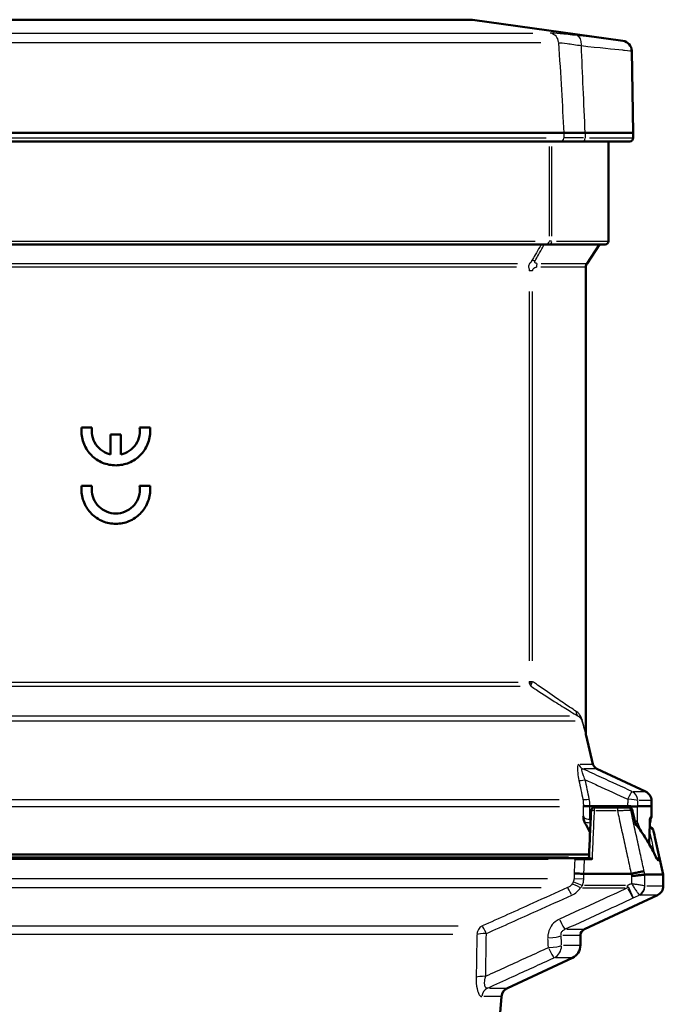
# Model space of a CAD drawing. Units: millimetres. Extents: x -10 to 430, y -10 to 604.
# Drawn here: x 253 to 300, y 337 to 408 of the extents above; entities that cross this region are included whole.
import ezdxf

# ---------------------------------------------------------------- set-up
doc = ezdxf.new("R2010")
doc.units = ezdxf.units.MM
doc.layers.add('Sichtbar (ISO)', color=7, linetype='Continuous', lineweight=50)
doc.layers.add('Sichtbar schmal (ISO)', color=8, linetype='Continuous', lineweight=25, true_color=0x808080)

msp = doc.modelspace()

# ---------------------------------------------------------------- linework, layer by layer
at = {"layer": 'Sichtbar (ISO)'}
for p, q in [((286, 408.158), (234.373, 408.158)), ((286.105, 408.15), (297.027, 406.615)), ((297.672, 405.886), (297.776, 399.928)), ((292.743, 399.928), (230.731, 399.928)), ((292.743, 399.928), (294.287, 399.928)), ((297.776, 399.928), (294.287, 399.928)), ((297.77, 399.559), (297.776, 399.928)), ((292.495, 399.313), (230.953, 399.313)), ((292.495, 399.313), (294.138, 399.313)), ((297.52, 399.313), (294.138, 399.313)), ((295.987, 399.313), (295.987, 392.063)), ((291.422, 391.813), (231.644, 391.813)), ((291.422, 391.813), (291.762, 391.813)), ((295.737, 391.813), (291.762, 391.813)), ((294.421, 390.439), (295.337, 391.813)), ((294.337, 390.162), (294.337, 356.229)), ((258.455, 378.513), (257.699, 378.513)), ((259.812, 376.554), (259.812, 378.013)), ((260.562, 378.013), (259.812, 378.013)), ((260.562, 378.013), (260.562, 376.554)), ((262.674, 378.513), (261.919, 378.513)), ((258.455, 374.263), (257.699, 374.263)), ((262.674, 374.263), (261.919, 374.263)), ((294.348, 356.135), (294.853, 354.043)), ((295.127, 353.707), (298.671, 352.055)), ((294.632, 350.977), (294.633, 350.977)), ((294.633, 350.977), (297.37, 350.977)), ((296.627, 350.9), (294.967, 350.9)), ((297.363, 350.9), (296.627, 350.9)), ((297.363, 350.9), (297.46, 350.9)), ((297.371, 350.977), (297.37, 350.977)), ((299.115, 350.977), (298.101, 350.977)), ((299.094, 350.207), (299.115, 350.977)), ((299.104, 351.395), (299.115, 350.977)), ((298.932, 348.242), (298.974, 349.719)), ((298.967, 349.464), (298.979, 349.464)), ((299.357, 348.738), (299.961, 346.013)), ((224.937, 347.463), (294.572, 347.463)), ((293.457, 347.213), (225.037, 347.213)), ((294.238, 347.213), (293.457, 347.213)), ((294.616, 347.213), (294.238, 347.213)), ((297.618, 346.068), (294.192, 346.068)), ((299.961, 346.013), (298.624, 346.013)), ((299.961, 346.013), (299.961, 345.19)), ((294.226, 342.037), (299.528, 344.51)), ((293.937, 340.873), (293.937, 341.584)), ((288.637, 337.765), (293.36, 339.967)), ((284.854, 294.555), (288.206, 337.144))]:
    msp.add_line(p, q, dxfattribs=at)
for centre, radius, start, end in [((286, 407.408), 0.75, 82, 90), ((296.923, 405.873), 0.75, 1, 82), ((297.52, 399.563), 0.25, 270, 359), ((295.737, 392.063), 0.25, 270, 0), ((294.837, 390.162), 0.5, 146.30993, 180), ((294.737, 356.229), 0.4, 180, 193.56081), ((295.339, 354.161), 0.5, 193.56081, 245), ((298.354, 351.375), 0.75, 1.5, 65), ((294.967, 350.65), 0.25, 90, 177.03905), ((298.844, 350.213), 0.25, 305.4023, 358.5), ((298.979, 349.214), 0.25, 15.88474, 90), ((299.211, 345.19), 0.75, 295, 0), ((294.437, 341.584), 0.5, 115, 180), ((292.937, 340.873), 1, 295, 0), ((288.954, 337.085), 0.75, 115, 175.5)]:
    msp.add_arc(centre, radius, start, end, dxfattribs=at)
for centre, major_axis, ratio, start_param, end_param in [((260.187, 345.68), (-35.201, 0), 0.466342, 3.348213, 3.39745), ((252.249, 346.312), (47.323, 0.583), 0.433077, 0.090184, 0.116957)]:
    msp.add_ellipse(centre, major_axis=major_axis, ratio=ratio, start_param=start_param, end_param=end_param, dxfattribs=at)
for points, knots in [([(262.674, 378.513), (262.683, 378.429), (262.687, 378.346), (262.687, 378.263), (262.687, 377.949), (262.624, 377.614), (262.369, 376.999), (262.177, 376.718), (261.733, 376.274), (261.452, 376.081), (260.836, 375.826), (260.501, 375.763), (259.873, 375.763), (259.538, 375.826), (258.922, 376.081), (258.641, 376.274), (258.197, 376.718), (258.005, 376.999), (257.75, 377.614), (257.687, 377.949), (257.687, 378.346), (257.691, 378.429), (257.699, 378.513)], [-0.0246534, -0.0246534, -0.0246534, -0.0246534, 0, 0, 0, 0.0942164, 0.0942164, 0.1884327, 0.1884327, 0.282649, 0.282649, 0.3768652, 0.3768652, 0.4710814, 0.4710814, 0.5652976, 0.5652976, 0.659514, 0.659514, 0.7537304, 0.7537304, 0.7783838, 0.7783838, 0.7783838, 0.7783838]), ([(258.455, 378.513), (258.443, 378.429), (258.437, 378.345), (258.437, 378.044), (258.481, 377.809), (258.659, 377.378), (258.794, 377.181), (259.105, 376.871), (259.302, 376.736), (259.613, 376.607), (259.712, 376.576), (259.812, 376.554)], [0.5029252, 0.5029252, 0.5029252, 0.5029252, 0.5274836, 0.5274836, 0.5934191, 0.5934191, 0.6593546, 0.6593546, 0.72529, 0.72529, 0.7545174, 0.7545174, 0.7545174, 0.7545174]), ([(260.562, 376.554), (260.662, 376.576), (260.761, 376.607), (261.072, 376.736), (261.269, 376.871), (261.58, 377.181), (261.714, 377.378), (261.893, 377.809), (261.937, 378.044), (261.937, 378.263), (261.937, 378.345), (261.931, 378.429), (261.919, 378.513)], [-0.2270337, -0.2270337, -0.2270337, -0.2270337, -0.1978064, -0.1978064, -0.1318709, -0.1318709, -0.0659355, -0.0659355, 0, 0, 0, 0.0245585, 0.0245585, 0.0245585, 0.0245585]), ([(262.674, 374.263), (262.683, 374.179), (262.687, 374.096), (262.687, 374.013), (262.687, 373.699), (262.624, 373.364), (262.369, 372.749), (262.177, 372.468), (261.733, 372.024), (261.452, 371.831), (260.836, 371.576), (260.501, 371.513), (259.873, 371.513), (259.538, 371.576), (258.922, 371.831), (258.641, 372.024), (258.197, 372.468), (258.005, 372.749), (257.75, 373.364), (257.687, 373.699), (257.687, 374.096), (257.691, 374.179), (257.699, 374.263)], [-0.0246534, -0.0246534, -0.0246534, -0.0246534, 0, 0, 0, 0.0942164, 0.0942164, 0.1884327, 0.1884327, 0.282649, 0.282649, 0.3768652, 0.3768652, 0.4710814, 0.4710814, 0.5652976, 0.5652976, 0.659514, 0.659514, 0.7537304, 0.7537304, 0.7783838, 0.7783838, 0.7783838, 0.7783838]), ([(258.455, 374.263), (258.443, 374.179), (258.437, 374.095), (258.437, 373.794), (258.481, 373.559), (258.659, 373.128), (258.794, 372.931), (259.105, 372.621), (259.302, 372.486), (259.733, 372.307), (259.967, 372.263), (260.407, 372.263), (260.641, 372.307), (261.072, 372.486), (261.269, 372.621), (261.58, 372.931), (261.714, 373.128), (261.893, 373.559), (261.937, 373.794), (261.937, 374.013), (261.937, 374.095), (261.931, 374.179), (261.919, 374.263)], [-0.5520421, -0.5520421, -0.5520421, -0.5520421, -0.5274836, -0.5274836, -0.4615482, -0.4615482, -0.3956127, -0.3956127, -0.3296773, -0.3296773, -0.2637418, -0.2637418, -0.1978064, -0.1978064, -0.1318709, -0.1318709, -0.0659355, -0.0659355, 0, 0, 0, 0.0245585, 0.0245585, 0.0245585, 0.0245585]), ([(294.16, 351.005), (294.171, 351.003), (294.185, 351.001), (294.225, 350.996), (294.251, 350.994), (294.328, 350.988), (294.382, 350.985), (294.503, 350.98), (294.567, 350.978), (294.632, 350.977)], [0.0024873, 0.0024873, 0.0024873, 0.0024873, 0.01277193, 0.01277193, 0.02551537, 0.02551537, 0.04505726, 0.04505726, 0.06453061, 0.06453061, 0.06453061, 0.06453061]), ([(297.371, 350.977), (297.468, 350.978), (297.564, 350.977), (297.745, 350.974), (297.827, 350.972), (297.946, 350.968), (297.989, 350.967), (298.064, 350.967), (298.087, 350.969), (298.1, 350.977)], [0, 0, 0, 0, 0.0292132, 0.0292132, 0.0584802, 0.0584802, 0.0795501, 0.0795501, 0.1046424, 0.1046424, 0.1046424, 0.1046424]), ([(297.712, 350.704), (297.709, 350.718), (297.705, 350.732), (297.687, 350.773), (297.666, 350.804), (297.621, 350.848), (297.59, 350.869), (297.531, 350.893), (297.493, 350.9), (297.46, 350.9)], [0.00513026, 0.00513026, 0.00513026, 0.00513026, 0.00916207, 0.00916207, 0.01847428, 0.01847428, 0.02797184, 0.02797184, 0.03762706, 0.03762706, 0.03762706, 0.03762706]), ([(294.242, 349.835), (294.233, 349.851), (294.224, 349.871), (294.184, 349.986), (294.16, 350.124), (294.138, 350.262), (294.138, 350.263), (294.138, 350.264)], [0, 0, 0, 0, 0.01184171, 0.01184171, 0.05867366, 0.05867366, 0.05908054, 0.05908054, 0.05908054, 0.05908054]), ([(294.717, 350.663), (294.703, 350.393), (294.69, 350.124), (294.662, 349.545), (294.647, 349.235), (294.633, 348.925), (294.62, 348.624), (294.607, 348.323), (294.583, 347.752), (294.573, 347.483), (294.562, 347.213)], [-0.3548577, -0.3548577, -0.3548577, -0.3548577, -0.2739207, -0.2739207, -0.1808675, -0.1808675, -0.1808675, -0.0904337, -0.0904337, -0.0095709, -0.0095709, -0.0095709, -0.0095709]), ([(298.974, 349.719), (298.975, 349.769), (298.977, 349.818), (298.982, 349.91), (298.985, 349.953), (298.991, 350.029), (298.994, 350.061), (299, 350.107), (299.002, 350.124), (299.004, 350.132), (299.004, 350.133), (299.004, 350.133)], [0, 0, 0, 0, 0.01537482, 0.01537482, 0.03066606, 0.03066606, 0.04545889, 0.04545889, 0.05834929, 0.05834929, 0.06177088, 0.06177088, 0.06177088, 0.06177088]), ([(299.477, 347.183), (299.397, 347.36), (299.312, 347.536), (299.132, 347.887), (299.037, 348.061), (298.836, 348.409), (298.73, 348.582), (298.508, 348.927), (298.392, 349.098), (298.164, 349.42), (298.053, 349.57), (297.938, 349.719)], [-1.3626461, -1.3626461, -1.3626461, -1.3626461, -1.3343505, -1.3343505, -1.306055, -1.306055, -1.2777594, -1.2777594, -1.2494638, -1.2494638, -1.2244306, -1.2244306, -1.2244306, -1.2244306]), ([(298.966, 349.461), (298.991, 349.458), (299.015, 349.451), (299.067, 349.428), (299.094, 349.409), (299.133, 349.371), (299.148, 349.353), (299.172, 349.313), (299.181, 349.292), (299.187, 349.269), (299.187, 349.268), (299.188, 349.268)], [-0.03824948, -0.03824948, -0.03824948, -0.03824948, -0.03032257, -0.03032257, -0.01875895, -0.01875895, -0.00954084, -0.00954084, 0, 0, 0.00024385, 0.00024385, 0.00024385, 0.00024385]), ([(294.809, 347.118), (294.808, 347.118), (294.807, 347.119), (294.771, 347.142), (294.736, 347.164), (294.68, 347.195), (294.659, 347.204), (294.631, 347.212), (294.623, 347.213), (294.616, 347.213)], [-0.00021171, -0.00021171, -0.00021171, -0.00021171, 0, 0, 0.01281194, 0.01281194, 0.02267516, 0.02267516, 0.02777006, 0.02777006, 0.02777006, 0.02777006]), ([(299.464, 347.211), (299.489, 347.207), (299.512, 347.2), (299.564, 347.177), (299.591, 347.159), (299.63, 347.121), (299.644, 347.102), (299.668, 347.063), (299.677, 347.041), (299.684, 347.019), (299.684, 347.018), (299.684, 347.018)], [-0.03807967, -0.03807967, -0.03807967, -0.03807967, -0.03028449, -0.03028449, -0.018687, -0.018687, -0.0095086, -0.0095086, 0, 0, 0.00024581, 0.00024581, 0.00024581, 0.00024581]), ([(299.477, 347.183), (299.482, 347.171), (299.487, 347.16), (299.496, 347.144), (299.499, 347.138), (299.502, 347.133), (299.502, 347.132), (299.502, 347.132)], [0, 0, 0, 0, 0.01102501, 0.01102501, 0.02205002, 0.02205002, 0.02711935, 0.02711935, 0.02711935, 0.02711935]), ([(294.192, 346.068), (294.115, 346.071), (294.038, 346.075), (293.89, 346.082), (293.82, 346.085), (293.694, 346.091), (293.638, 346.094), (293.546, 346.1), (293.509, 346.102), (293.484, 346.104)], [0, 0, 0, 0, 0.25, 0.25, 0.500001, 0.500001, 0.750001, 0.750001, 1.000001, 1.000001, 1.000001, 1.000001]), ([(298.566, 346.263), (298.566, 346.263), (298.565, 346.262), (298.543, 346.259), (298.51, 346.254), (298.424, 346.238), (298.372, 346.228), (298.222, 346.197), (298.115, 346.175), (297.88, 346.125), (297.755, 346.097), (297.628, 346.069)], [-0.0006113, -0.0006113, -0.0006113, -0.0006113, 0, 0, 0.0261603, 0.0261603, 0.0523195, 0.0523195, 0.0913871, 0.0913871, 0.1304458, 0.1304458, 0.1304458, 0.1304458]), ([(297.656, 345.904), (297.658, 345.904), (297.659, 345.904), (297.749, 345.915), (297.837, 345.924), (298.008, 345.944), (298.089, 345.953), (298.277, 345.974), (298.375, 345.985), (298.531, 346.003), (298.589, 346.01), (298.622, 346.013)], [-0.0005482, -0.0005482, -0.0005482, -0.0005482, 0, 0, 0.0266594, 0.0266594, 0.0532998, 0.0532998, 0.0924358, 0.0924358, 0.1313435, 0.1313435, 0.1313435, 0.1313435])]:
    msp.add_open_spline(points, degree=3, knots=knots, dxfattribs=at)
for points in [[(298.1, 350.977), (298.101, 350.977), (298.101, 350.977), (298.101, 350.977)], [(299.041, 350.059), (299.021, 349.908), (298.998, 349.757), (298.971, 349.607)], [(297.628, 346.069), (297.625, 346.068), (297.621, 346.068), (297.618, 346.068)], [(298.622, 346.013), (298.623, 346.013), (298.623, 346.013), (298.624, 346.013)]]:
    msp.add_open_spline(points, degree=3, dxfattribs=at)
msp.add_rational_spline([(297.954, 349.65), (297.833, 350.179), (297.712, 350.704)], [1.00013044293, 1.000133225, 1.00012637641], degree=2, dxfattribs=at)
at = {"layer": 'Sichtbar schmal (ISO)'}
for p, q in [((234.588, 408.15), (285.786, 408.15)), ((233.704, 407.186), (290.473, 407.186)), ((291.068, 406.483), (233.183, 406.483)), ((232.884, 399.559), (291.454, 399.559)), ((292.742, 399.909), (292.737, 399.577)), ((294.172, 399.559), (292.775, 399.559)), ((294.286, 399.909), (294.283, 399.577)), ((294.599, 399.559), (297.761, 399.559)), ((291.668, 398.951), (291.668, 392.426)), ((291.853, 392.426), (291.853, 398.951)), ((233.345, 392.063), (290.645, 392.063)), ((291.839, 392.063), (291.671, 392.063)), ((292.211, 392.063), (295.975, 392.063)), ((235.162, 390.439), (289.367, 390.439)), ((289.287, 390.162), (235.242, 390.162)), ((294.327, 390.162), (291.053, 390.162)), ((291.081, 390.439), (294.41, 390.439)), ((290.442, 389.895), (290.228, 389.895)), ((290.224, 388.403), (290.224, 361.549)), ((290.46, 361.549), (290.46, 388.403)), ((237.044, 360.012), (289.413, 360.012)), ((290.228, 360.057), (290.442, 360.057)), ((289.561, 359.684), (236.913, 359.684)), ((234.462, 357.202), (293.564, 357.202)), ((234.95, 357.553), (293.155, 357.553)), ((293.93, 354.043), (294.85, 354.043)), ((295.125, 353.707), (294.197, 353.707)), ((225.262, 351.47), (292.387, 351.47)), ((297.779, 352.055), (298.668, 352.055)), ((292.411, 350.949), (225.207, 350.949)), ((294.967, 350.68), (294.967, 350.899)), ((296.627, 350.899), (296.627, 350.68)), ((299.101, 351.395), (298.202, 351.395)), ((294.613, 349.994), (294.613, 349.794)), ((294.68, 350.008), (294.616, 350.008)), ((295.05, 350.661), (296.544, 350.661)), ((297.707, 350.704), (297.604, 350.704)), ((299.027, 350.207), (299.094, 350.207)), ((294.616, 349.788), (294.67, 349.788)), ((299.221, 349.268), (299.19, 349.268)), ((225.312, 347.313), (293.069, 347.313)), ((294.238, 347.213), (294.238, 347.125)), ((291.596, 347.111), (225.287, 347.111)), ((294.267, 347.118), (294.78, 347.118)), ((299.68, 347.018), (299.578, 347.018)), ((225.323, 345.727), (291.538, 345.727)), ((293.49, 345.727), (294.136, 345.709)), ((297.656, 345.876), (297.656, 345.377)), ((298.622, 345.234), (298.622, 345.972)), ((225.75, 345.067), (291.079, 345.067)), ((293.433, 345.477), (294.038, 345.237)), ((294.098, 345.046), (297.197, 345.046)), ((297.205, 345.22), (294.246, 345.22)), ((297.369, 345.055), (297.369, 345.211)), ((297.399, 345.153), (297.773, 344.323)), ((298.761, 345.19), (299.957, 345.19)), ((299.524, 344.51), (298.341, 344.51)), ((231.654, 342.282), (285.054, 342.282)), ((284.682, 341.661), (232.08, 341.661)), ((293.933, 341.584), (292.673, 341.584)), ((292.953, 342.037), (294.222, 342.037)), ((292.707, 340.873), (293.933, 340.873)), ((293.356, 339.967), (292.151, 339.967)), ((288.202, 337.144), (286.92, 337.144)), ((287.331, 337.765), (288.633, 337.765))]:
    msp.add_line(p, q, dxfattribs=at)
for centre, major_axis, ratio, start_param, end_param in [((291.635, 406.443), (0, 0.75), 0.962484, 4.833689, 6.074618), ((293.595, 406.26), (0.09, 0.745), 0.548746, 4.869199, 6.18003), ((292.495, 399.563), (0, -0.25), 0.964134, 0.077667, 1.475676), ((294.138, 399.563), (0, -0.25), 0.579001, 0.077667, 1.475676), ((291.422, 392.063), (0, -0.25), 0.980707, 0.07854, 1.492257), ((291.762, 392.063), (0, -0.25), 0.363958, 0.07854, 1.492257), ((290.665, 390.162), (0, 0.5), 0.984748, 1.012194, 1.541396), ((290.726, 390.396), (-0.346, 0.201), 0.427542, 5.220826, 6.079177), ((290.881, 390.162), (0, -0.5), 0.260489, 4.153787, 4.682989), ((290.519, 360.012), (-0.299, 0.021), 0.380853, 0.229175, 1.137857), ((293.971, 357.881), (-0.207, -0.342), 0.814633, 5.222146, 6.151772), ((294.434, 357.296), (-0.385, -0.109), 0.607794, 5.86697, 6.201847), ((294.303, 354.161), (0, 0.5), 0.970528, 1.852366, 2.660371), ((294.294, 352.98), (-0.489, -0.102), 0.144764, 0.33337, 1.477086), ((294.584, 351.588), (-0.49, -0.102), 0.144773, 0.336541, 1.477294), ((297.374, 351.375), (0.314, 0.681), 0.062511, 0.162492, 1.369151), ((297.374, 351.375), (0.75, -0.006), 0.147805, 0.296635, 1.504806), ((297.374, 351.375), (0, 0.75), 0.97434, 4.793983, 5.791439), ((294.631, 350.936), (-0.5, 0.01), 0.026172, 4.777415, 5.938596), ((297.363, 350.65), (0, 0.25), 0.965864, 4.998187, 6.215554), ((294.967, 350.65), (-0.25, 0.013), 0.043561, 4.793069, 6.204758), ((298.795, 350.106), (0.248, -0.032), 0.901077, 5.718764, 6.184774), ((298.771, 350.213), (0, -0.25), 0.998095, 1.195795, 1.526257), ((297.833, 349.832), (0.226, 0.107), 0.888863, 5.001778, 5.726788), ((298.724, 349.727), (0.25, -0.007), 0.026167, 0.003736, 0.070988), ((298.979, 349.214), (0, 0.25), 0.999572, 4.998187, 6.215554), ((298.979, 349.214), (0.24, 0.068), 0.899773, 6.220925, 6.279908), ((293.432, 347.113), (0, 0.1), 0.945885, 4.766058, 6.203336), ((299.249, 347.081), (0.228, 0.103), 0.890314, 6.066363, 6.271774), ((299.327, 346.963), (0, -0.25), 0.995757, 1.820393, 2.38615), ((293.308, 344.388), (-0.309, 0.683), 0.072484, 4.934836, 6.079036), ((293.926, 344.916), (-0.631, 0.406), 0.146679, 4.86636, 5.944019), ((297.369, 345.22), (0.418, -0.908), 0.073513, 4.935915, 6.108043), ((297.897, 345.193), (0.407, 0.63), 0.953261, 4.215526, 5.209252), ((297.907, 345.19), (0, 0.75), 0.966596, 3.634648, 4.655666), ((287.105, 341.602), (0, -0.75), 0.924311, 3.630721, 4.581053), ((287.105, 341.602), (-0.305, 0.685), 0.071501, 4.934165, 6.058318), ((292.411, 342.944), (0.416, -0.909), 0.073189, 4.93551, 6.097644), ((287.105, 341.602), (0.75, -0.009), 0.173635, 1.63154, 2.686342), ((291.579, 341.584), (0.999, 0.052), 0.173417, 4.767612, 5.925279), ((260.187, 288.649), (0, 185.734), 0.181711, 4.997612, 5.001203), ((260.187, 288.475), (0, 185.734), 0.176327, 4.997612, 5.001203), ((291.616, 340.873), (0.999, 0.052), 0.173424, 4.767941, 5.92914), ((291.616, 340.873), (0, 1), 0.959655, 3.634648, 4.655666), ((291.616, 340.873), (0.416, -0.909), 0.073237, 4.935566, 6.099108), ((287.062, 338.491), (-0.75, 0.011), 0.173629, 4.774473, 5.844336), ((287.492, 337.085), (0, -0.75), 0.949189, 3.630721, 4.581053)]:
    msp.add_ellipse(centre, major_axis=major_axis, ratio=ratio, start_param=start_param, end_param=end_param, dxfattribs=at)
for points, knots in [([(293.698, 407.003), (293.229, 407.06), (292.815, 407.106), (292.144, 407.169), (291.89, 407.186), (291.736, 407.186)], [0, 0, 0, 0, 0.1692392, 0.1692392, 0.3394621, 0.3394621, 0.3394621, 0.3394621]), ([(296.426, 406.683), (296.421, 406.684), (296.416, 406.684), (295.841, 406.749), (294.885, 406.859), (293.698, 407.003)], [1.0341547, 1.0341547, 1.0341547, 1.0341547, 1.037763, 1.037763, 1.4667119, 1.4667119, 1.4667119, 1.4667119]), ([(292.356, 406.483), (292.486, 406.48), (292.7, 406.459), (293.265, 406.387), (293.615, 406.335), (294.01, 406.273)], [-0.3394621, -0.3394621, -0.3394621, -0.3394621, -0.1692392, -0.1692392, 0, 0, 0, 0]), ([(292.356, 406.483), (292.423, 405.339), (292.491, 404.195), (292.558, 403.051), (292.619, 402.009), (292.681, 400.968), (292.743, 399.928)], [-1.1193131, -1.1193131, -1.1193131, -1.1193131, -0.7754256, -0.7754256, -0.7754256, -0.4624958, -0.4624958, -0.4624958, -0.4624958]), ([(294.01, 406.273), (295.316, 406.129), (296.368, 406.02), (297.044, 405.95), (297.091, 405.945), (297.135, 405.941)], [-1.4667119, -1.4667119, -1.4667119, -1.4667119, -1.037763, -1.037763, -1.004126, -1.004126, -1.004126, -1.004126]), ([(294.287, 399.928), (294.239, 401.015), (294.191, 402.103), (294.144, 403.19), (294.099, 404.218), (294.054, 405.246), (294.01, 406.273)], [0.448514, 0.448514, 0.448514, 0.448514, 0.7754256, 0.7754256, 0.7754256, 1.0843683, 1.0843683, 1.0843683, 1.0843683]), ([(291.095, 391.813), (291.061, 391.754), (291.026, 391.694), (290.878, 391.441), (290.766, 391.248), (290.654, 391.056), (290.568, 390.91), (290.483, 390.764), (290.398, 390.618)], [0.0507358, 0.0507358, 0.0507358, 0.0507358, 0.0734096, 0.0734096, 0.1468192, 0.1468192, 0.1468192, 0.2028189, 0.2028189, 0.2028189, 0.2028189]), ([(290.65, 390.618), (290.731, 390.764), (290.812, 390.91), (290.894, 391.056), (291.001, 391.248), (291.109, 391.441), (291.251, 391.694), (291.285, 391.754), (291.318, 391.813)], [-0.2028189, -0.2028189, -0.2028189, -0.2028189, -0.1468192, -0.1468192, -0.1468192, -0.0734096, -0.0734096, -0.0507358, -0.0507358, -0.0507358, -0.0507358]), ([(290.173, 390.162), (290.191, 390.162), (290.217, 390.097), (290.222, 389.989), (290.224, 389.957), (290.224, 389.925), (290.224, 389.895)], [0, 0, 0, 0, 0.774948, 0.774948, 0.774948, 1, 1, 1, 1]), ([(290.398, 390.618), (290.361, 390.554), (290.303, 390.471), (290.274, 390.448), (290.265, 390.44), (290.26, 390.439), (290.255, 390.439)], [0, 0, 0, 0, 0.752089, 0.752089, 0.752089, 1, 1, 1, 1]), ([(290.46, 389.895), (290.46, 389.991), (290.523, 390.11), (290.631, 390.146), (290.672, 390.16), (290.714, 390.162), (290.75, 390.162)], [0, 0, 0, 0, 0.720594, 0.720594, 0.720594, 1, 1, 1, 1]), ([(290.772, 390.439), (290.694, 390.439), (290.615, 390.486), (290.624, 390.553), (290.627, 390.575), (290.638, 390.597), (290.65, 390.618)], [0, 0, 0, 0, 0.753606, 0.753606, 0.753606, 1, 1, 1, 1]), ([(290.223, 360.012), (290.222, 359.987), (290.224, 359.961), (290.235, 359.898), (290.247, 359.862), (290.276, 359.8), (290.293, 359.773), (290.333, 359.725), (290.356, 359.703), (290.381, 359.684)], [-0.01120268, -0.01120268, -0.01120268, -0.01120268, -0.00912874, -0.00912874, -0.00581045, -0.00581045, -0.00290446, -0.00290446, 0.00007768, 0.00007768, 0.00007768, 0.00007768]), ([(290.224, 360.057), (290.224, 360.049), (290.224, 360.042), (290.224, 360.027), (290.223, 360.019), (290.223, 360.012)], [0, 0, 0, 0, 0.002295687, 0.002295687, 0.004591375, 0.004591375, 0.004591375, 0.004591375]), ([(290.4, 359.914), (290.409, 359.937), (290.419, 359.961), (290.439, 360.009), (290.45, 360.033), (290.46, 360.057)], [-0.004591375, -0.004591375, -0.004591375, -0.004591375, -0.002295687, -0.002295687, 0, 0, 0, 0]), ([(293.629, 357.881), (293.487, 357.974), (293.327, 358.079), (292.874, 358.38), (292.56, 358.591), (291.787, 359.118), (291.315, 359.446), (290.729, 359.864), (290.626, 359.938), (290.522, 360.012), (290.501, 360.027), (290.481, 360.042), (290.46, 360.057)], [0, 0, 0, 0, 0.0930629, 0.0930629, 0.2419634, 0.2419634, 0.4355341, 0.4355341, 0.4764997, 0.4764997, 0.4764997, 0.48471, 0.48471, 0.48471, 0.48471]), ([(290.381, 359.684), (290.374, 359.693), (290.368, 359.706), (290.362, 359.735), (290.361, 359.753), (290.365, 359.797), (290.37, 359.824), (290.384, 359.873), (290.391, 359.893), (290.4, 359.914)], [-0.00007768, -0.00007768, -0.00007768, -0.00007768, 0.00290446, 0.00290446, 0.00581045, 0.00581045, 0.00912874, 0.00912874, 0.01120268, 0.01120268, 0.01120268, 0.01120268]), ([(290.381, 359.684), (290.493, 359.61), (290.605, 359.536), (291.239, 359.118), (291.75, 358.79), (292.586, 358.263), (292.925, 358.052), (293.415, 357.752), (293.588, 357.646), (293.742, 357.553)], [-0.4764997, -0.4764997, -0.4764997, -0.4764997, -0.4355341, -0.4355341, -0.2419634, -0.2419634, -0.0930629, -0.0930629, 0, 0, 0, 0]), ([(294.058, 357.296), (294.049, 357.33), (294.039, 357.361), (294.01, 357.436), (293.991, 357.477), (293.943, 357.565), (293.913, 357.609), (293.839, 357.704), (293.793, 357.751), (293.708, 357.825), (293.669, 357.854), (293.629, 357.881)], [0, 0, 0, 0, 0.013263, 0.013263, 0.0344839, 0.0344839, 0.062071, 0.062071, 0.0979342, 0.0979342, 0.1242631, 0.1242631, 0.1242631, 0.1242631]), ([(293.742, 357.553), (293.771, 357.537), (293.798, 357.52), (293.858, 357.475), (293.891, 357.447), (293.943, 357.39), (293.965, 357.364), (293.999, 357.311), (294.013, 357.286), (294.033, 357.241), (294.04, 357.222), (294.046, 357.202)], [-0.1242631, -0.1242631, -0.1242631, -0.1242631, -0.0979342, -0.0979342, -0.062071, -0.062071, -0.0344839, -0.0344839, -0.013263, -0.013263, 0, 0, 0, 0]), ([(294.046, 357.202), (294.137, 356.879), (294.222, 356.579), (294.322, 356.227), (294.348, 356.135), (294.348, 356.135)], [-0.430388, -0.430388, -0.430388, -0.430388, -0.3035791, -0.3035791, -0.2151921, -0.2151921, -0.2151921, -0.2151921]), ([(294.337, 356.229), (294.337, 356.229), (294.313, 356.321), (294.22, 356.672), (294.142, 356.973), (294.058, 357.296)], [0.2151921, 0.2151921, 0.2151921, 0.2151921, 0.3035791, 0.3035791, 0.430388, 0.430388, 0.430388, 0.430388]), ([(293.831, 354.043), (293.802, 354.043), (293.778, 354.022), (293.715, 353.876), (293.712, 353.648), (293.759, 353.221), (293.789, 353.043), (293.826, 352.863)], [0, 0, 0, 0, 0.0363166, 0.0363166, 0.1253022, 0.1253022, 0.1809181, 0.1809181, 0.1809181, 0.1809181]), ([(294.294, 352.906), (294.231, 353.033), (294.176, 353.157), (294.063, 353.452), (294.028, 353.607), (294.056, 353.699), (294.073, 353.711), (294.098, 353.707)], [-0.1809181, -0.1809181, -0.1809181, -0.1809181, -0.1253022, -0.1253022, -0.0363166, -0.0363166, 0, 0, 0, 0]), ([(297.683, 352.055), (296.95, 352.394), (296.216, 352.732), (295.021, 353.282), (294.559, 353.495), (294.098, 353.707)], [-0.4855381, -0.4855381, -0.4855381, -0.4855381, -0.2427691, -0.2427691, -0.090058, -0.090058, -0.090058, -0.090058]), ([(293.826, 352.863), (293.875, 352.631), (293.923, 352.399), (294.02, 351.935), (294.068, 351.703), (294.117, 351.47)], [0, 0, 0, 0, 0.0718873, 0.0718873, 0.1437745, 0.1437745, 0.1437745, 0.1437745]), ([(294.584, 351.514), (294.536, 351.746), (294.487, 351.978), (294.391, 352.442), (294.342, 352.674), (294.294, 352.906)], [-0.1437745, -0.1437745, -0.1437745, -0.1437745, -0.0718873, -0.0718873, 0, 0, 0, 0]), ([(294.294, 352.906), (294.587, 352.771), (294.881, 352.636), (295.908, 352.163), (296.641, 351.825), (297.374, 351.486)], [0.1456575, 0.1456575, 0.1456575, 0.1456575, 0.2427691, 0.2427691, 0.4855381, 0.4855381, 0.4855381, 0.4855381]), ([(294.117, 351.47), (294.141, 351.349), (294.154, 351.225), (294.154, 351.069), (294.153, 351.038), (294.151, 351.007)], [0, 0, 0, 0, 0.04707567, 0.04707567, 0.05893961, 0.05893961, 0.05893961, 0.05893961]), ([(294.633, 350.977), (294.634, 351.002), (294.634, 351.027), (294.632, 351.207), (294.616, 351.362), (294.584, 351.514)], [-0.05456328, -0.05456328, -0.05456328, -0.05456328, -0.04707567, -0.04707567, 0, 0, 0, 0]), ([(297.374, 351.486), (297.374, 351.388), (297.373, 351.289), (297.372, 351.191), (297.372, 351.12), (297.371, 351.049), (297.371, 350.977)], [-1.518856538, -1.518856538, -1.518856538, -1.518856538, -1.517687426, -1.517687426, -1.517687426, -1.516843531, -1.516843531, -1.516843531, -1.516843531]), ([(294.151, 351.007), (294.152, 351.007), (294.152, 351.007), (294.154, 351.006), (294.157, 351.006), (294.16, 351.005)], [-0.00030237, -0.00030237, -0.00030237, -0.00030237, 0, 0, 0.0024873, 0.0024873, 0.0024873, 0.0024873]), ([(297.37, 350.977), (297.369, 350.955), (297.369, 350.933), (297.368, 350.907), (297.368, 350.903), (297.368, 350.9)], [-0.451805621, -0.451805621, -0.451805621, -0.451805621, -0.445077268, -0.445077268, -0.444057547, -0.444057547, -0.444057547, -0.444057547]), ([(298.076, 349.826), (298.078, 349.914), (298.08, 350.001), (298.082, 350.089), (298.087, 350.363), (298.093, 350.637), (298.099, 350.932), (298.1, 350.955), (298.1, 350.977)], [0.3365568, 0.3365568, 0.3365568, 0.3365568, 0.3629572, 0.3629572, 0.3629572, 0.4450773, 0.4450773, 0.4517638, 0.4517638, 0.4517638, 0.4517638]), ([(298.101, 350.977), (298.102, 351.018), (298.102, 351.059), (298.103, 351.099), (298.103, 351.198), (298.104, 351.296), (298.105, 351.395)], [1.517204506, 1.517204506, 1.517204506, 1.517204506, 1.517687426, 1.517687426, 1.517687426, 1.518856538, 1.518856538, 1.518856538, 1.518856538]), ([(294.613, 350.008), (294.573, 350.008), (294.533, 350.011), (294.432, 350.028), (294.374, 350.047), (294.26, 350.105), (294.208, 350.149), (294.158, 350.219), (294.146, 350.241), (294.138, 350.264)], [-0.1010832, -0.1010832, -0.1010832, -0.1010832, -0.0830519, -0.0830519, -0.0542017, -0.0542017, -0.0166965, -0.0166965, 0, 0, 0, 0]), ([(294.809, 347.118), (294.809, 347.118), (294.809, 347.119), (294.809, 347.119), (294.82, 347.42), (294.832, 347.721), (294.857, 348.323), (294.87, 348.624), (294.883, 348.925), (294.897, 349.234), (294.911, 349.544), (294.939, 350.123), (294.953, 350.392), (294.967, 350.661)], [-0.0001453, -0.0001453, -0.0001453, -0.0001453, 0, 0, 0, 0.0904337, 0.0904337, 0.1808675, 0.1808675, 0.1808675, 0.2739207, 0.2739207, 0.3548577, 0.3548577, 0.3548577, 0.3548577]), ([(296.627, 350.661), (296.694, 350.664), (296.761, 350.668), (296.932, 350.676), (297.034, 350.681), (297.25, 350.691), (297.357, 350.696), (297.513, 350.702), (297.567, 350.704), (297.599, 350.704)], [0, 0, 0, 0, 0.01524016, 0.01524016, 0.03962441, 0.03962441, 0.07132394, 0.07132394, 0.09899088, 0.09899088, 0.09899088, 0.09899088]), ([(296.627, 350.661), (296.669, 350.473), (296.71, 350.284), (296.751, 350.096), (296.849, 349.644), (296.948, 349.192), (297.145, 348.287), (297.243, 347.835), (297.341, 347.383), (297.429, 346.981), (297.517, 346.579), (297.612, 346.141), (297.62, 346.105), (297.628, 346.069)], [-0.5828207, -0.5828207, -0.5828207, -0.5828207, -0.5249464, -0.5249464, -0.5249464, -0.3859867, -0.3859867, -0.2470271, -0.2470271, -0.2470271, -0.1235135, -0.1235135, -0.1124395, -0.1124395, -0.1124395, -0.1124395]), ([(298.566, 346.263), (298.56, 346.292), (298.554, 346.321), (298.46, 346.752), (298.372, 347.154), (298.285, 347.556), (298.186, 348.008), (298.088, 348.46), (297.891, 349.364), (297.792, 349.817), (297.694, 350.269), (297.662, 350.414), (297.63, 350.559), (297.599, 350.704)], [0.1145662, 0.1145662, 0.1145662, 0.1145662, 0.1235135, 0.1235135, 0.2470271, 0.2470271, 0.2470271, 0.3859867, 0.3859867, 0.5249464, 0.5249464, 0.5249464, 0.5695432, 0.5695432, 0.5695432, 0.5695432]), ([(299.02, 350.207), (299.014, 350.207), (299.006, 350.173), (298.993, 350.072), (298.989, 350.021), (298.981, 349.917), (298.979, 349.868), (298.975, 349.785), (298.974, 349.753), (298.973, 349.72)], [-0.07737658, -0.07737658, -0.07737658, -0.07737658, -0.04592951, -0.04592951, -0.0255164, -0.0255164, -0.009814, -0.009814, 0, 0, 0, 0]), ([(294.242, 349.835), (294.301, 349.819), (294.366, 349.806), (294.493, 349.792), (294.553, 349.788), (294.613, 349.788)], [0.06182876, 0.06182876, 0.06182876, 0.06182876, 0.08305187, 0.08305187, 0.10108321, 0.10108321, 0.10108321, 0.10108321]), ([(298.076, 349.826), (298.071, 349.833), (298.064, 349.841), (298.022, 349.879), (297.965, 349.909), (297.889, 349.934)], [-0.07023197, -0.07023197, -0.07023197, -0.07023197, -0.06455133, -0.06455133, -0.0410296, -0.0410296, -0.0410296, -0.0410296]), ([(297.954, 349.65), (298.051, 349.525), (298.145, 349.4), (298.236, 349.274), (298.272, 349.225), (298.307, 349.176), (298.376, 349.078), (298.411, 349.029), (298.444, 348.98), (298.652, 348.676), (298.844, 348.371), (299.193, 347.756), (299.351, 347.446), (299.492, 347.135)], [1.2227623, 1.2227623, 1.2227623, 1.2227623, 1.2440788, 1.2440788, 1.2440788, 1.2523549, 1.2523549, 1.260631, 1.260631, 1.260631, 1.3116385, 1.3116385, 1.3626461, 1.3626461, 1.3626461, 1.3626461]), ([(298.973, 349.72), (298.966, 349.467), (298.959, 349.213), (298.945, 348.721), (298.938, 348.482), (298.931, 348.243)], [-0.1520759, -0.1520759, -0.1520759, -0.1520759, -0.076038, -0.076038, -0.004314, -0.004314, -0.004314, -0.004314]), ([(298.958, 349.156), (298.96, 349.148), (298.961, 349.14), (298.963, 349.132), (299.082, 348.594), (299.201, 348.056), (299.319, 347.518)], [-0.002525, -0.002525, -0.002525, -0.002525, 0, 0, 0, 0.1653449, 0.1653449, 0.1653449, 0.1653449]), ([(299.188, 349.268), (299.194, 349.238), (299.201, 349.209), (299.207, 349.179), (299.366, 348.459), (299.525, 347.738), (299.684, 347.018)], [-0.0090613, -0.0090613, -0.0090613, -0.0090613, 0, 0, 0, 0.2214494, 0.2214494, 0.2214494, 0.2214494]), ([(299.223, 349.268), (299.269, 349.105), (299.311, 348.942), (299.351, 348.766), (299.354, 348.752), (299.357, 348.738)], [-0.2537943, -0.2537943, -0.2537943, -0.2537943, -0.1375812, -0.1375812, -0.1277315, -0.1277315, -0.1277315, -0.1277315]), ([(299.492, 347.135), (299.509, 347.097), (299.524, 347.067), (299.551, 347.028), (299.562, 347.018), (299.57, 347.018)], [0, 0, 0, 0, 0.02756252, 0.02756252, 0.05512504, 0.05512504, 0.05512504, 0.05512504]), ([(293.527, 347.111), (293.521, 346.964), (293.514, 346.817), (293.508, 346.67), (293.5, 346.481), (293.492, 346.293), (293.484, 346.104)], [-0.686164092, -0.686164092, -0.686164092, -0.686164092, -0.685711492, -0.685711492, -0.685711492, -0.685130349, -0.685130349, -0.685130349, -0.685130349]), ([(293.527, 347.111), (293.551, 347.111), (293.586, 347.112), (293.702, 347.114), (293.796, 347.115), (294.008, 347.116), (294.123, 347.117), (294.238, 347.118)], [-0.105732, -0.105732, -0.105732, -0.105732, -0.0801632, -0.0801632, -0.0392533, -0.0392533, 0, 0, 0, 0]), ([(294.192, 346.068), (294.201, 346.251), (294.209, 346.434), (294.217, 346.617), (294.224, 346.784), (294.231, 346.951), (294.238, 347.118)], [0.685147151, 0.685147151, 0.685147151, 0.685147151, 0.685711492, 0.685711492, 0.685711492, 0.686224964, 0.686224964, 0.686224964, 0.686224964]), ([(293.474, 345.727), (293.472, 345.686), (293.467, 345.644), (293.448, 345.562), (293.435, 345.522), (293.418, 345.483)], [-0.05009032, -0.05009032, -0.05009032, -0.05009032, -0.02504516, -0.02504516, 0, 0, 0, 0]), ([(294.082, 345.22), (294.113, 345.297), (294.137, 345.378), (294.17, 345.541), (294.18, 345.624), (294.182, 345.708)], [0, 0, 0, 0, 0.02504516, 0.02504516, 0.05009032, 0.05009032, 0.05009032, 0.05009032]), ([(298.624, 346.013), (298.621, 346.023), (298.619, 346.034), (298.617, 346.044), (298.6, 346.117), (298.583, 346.19), (298.566, 346.263)], [-0.43660478, -0.43660478, -0.43660478, -0.43660478, -0.43351277, -0.43351277, -0.43351277, -0.41104049, -0.41104049, -0.41104049, -0.41104049]), ([(293.009, 345.067), (292.171, 344.688), (291.333, 344.31), (289.268, 343.38), (288.041, 342.83), (286.812, 342.282)], [-0.6817232, -0.6817232, -0.6817232, -0.6817232, -0.4050538, -0.4050538, 0, 0, 0, 0]), ([(297.369, 345.046), (296.692, 344.734), (296.014, 344.423), (294.362, 343.664), (293.386, 343.217), (292.411, 342.77)], [-0.5470399, -0.5470399, -0.5470399, -0.5470399, -0.3227424, -0.3227424, 0, 0, 0, 0]), ([(293.336, 345.331), (293.311, 345.294), (293.282, 345.258), (293.197, 345.173), (293.135, 345.129), (293.047, 345.084), (293.028, 345.075), (293.009, 345.067)], [0.9811928, 0.9811928, 0.9811928, 0.9811928, 1.00852508, 1.00852508, 1.05225672, 1.05225672, 1.06420283, 1.06420283, 1.06420283, 1.06420283]), ([(293.308, 344.518), (293.344, 344.534), (293.379, 344.552), (293.541, 344.641), (293.658, 344.73), (293.821, 344.899), (293.877, 344.97), (293.926, 345.046)], [-1.06420283, -1.06420283, -1.06420283, -1.06420283, -1.05225672, -1.05225672, -1.00852508, -1.00852508, -0.9811928, -0.9811928, -0.9811928, -0.9811928]), ([(293.418, 345.483), (293.407, 345.457), (293.394, 345.431), (293.367, 345.38), (293.352, 345.355), (293.336, 345.331)], [0, 0, 0, 0, 0.0171612, 0.0171612, 0.0343224, 0.0343224, 0.0343224, 0.0343224]), ([(293.926, 345.046), (293.957, 345.073), (293.985, 345.101), (294.037, 345.159), (294.061, 345.189), (294.082, 345.22)], [-0.0343224, -0.0343224, -0.0343224, -0.0343224, -0.0171612, -0.0171612, 0, 0, 0, 0]), ([(297.656, 345.349), (297.706, 345.272), (297.757, 345.195), (297.861, 345.038), (297.913, 344.959), (297.993, 344.838), (298.022, 344.794), (298.049, 344.754), (298.073, 344.718), (298.095, 344.684), (298.147, 344.605), (298.172, 344.567), (298.191, 344.538), (298.193, 344.535), (298.195, 344.532)], [-0.04016279, -0.04016279, -0.04016279, -0.04016279, -0.03208062, -0.03208062, -0.02320486, -0.02320486, -0.01765751, -0.01765751, -0.01765751, -0.01268629, -0.01268629, -0.00473234, -0.00473234, -0.00379999, -0.00379999, -0.00379999, -0.00379999]), ([(298.622, 345.193), (298.619, 345.193), (298.616, 345.194), (298.581, 345.199), (298.535, 345.207), (298.443, 345.222), (298.403, 345.228), (298.36, 345.235), (298.312, 345.243), (298.26, 345.251), (298.117, 345.274), (298.023, 345.289), (297.838, 345.319), (297.746, 345.334), (297.656, 345.349)], [0.00379999, 0.00379999, 0.00379999, 0.00379999, 0.00473234, 0.00473234, 0.01268629, 0.01268629, 0.01765751, 0.01765751, 0.01765751, 0.02320486, 0.02320486, 0.03208062, 0.03208062, 0.04016279, 0.04016279, 0.04016279, 0.04016279]), ([(298.632, 345.19), (298.63, 345.19), (298.629, 345.19), (298.625, 345.191), (298.624, 345.192), (298.622, 345.193)], [0, 0, 0, 0, 0.001932812, 0.001932812, 0.003865623, 0.003865623, 0.003865623, 0.003865623]), ([(287.105, 341.733), (288.335, 342.28), (289.564, 342.83), (291.631, 343.76), (292.47, 344.139), (293.308, 344.518)], [0, 0, 0, 0, 0.4050538, 0.4050538, 0.6817232, 0.6817232, 0.6817232, 0.6817232]), ([(292.816, 342.037), (293.792, 342.484), (294.768, 342.931), (296.422, 343.69), (297.1, 344.002), (297.777, 344.313)], [0, 0, 0, 0, 0.3227424, 0.3227424, 0.5470399, 0.5470399, 0.5470399, 0.5470399]), ([(298.195, 344.532), (298.199, 344.526), (298.202, 344.522), (298.208, 344.514), (298.211, 344.512), (298.214, 344.51)], [-0.003865623, -0.003865623, -0.003865623, -0.003865623, -0.001932812, -0.001932812, 0, 0, 0, 0]), ([(292.411, 342.77), (292.302, 342.72), (292.2, 342.658), (291.951, 342.46), (291.822, 342.303), (291.661, 341.992), (291.614, 341.845), (291.578, 341.601), (291.574, 341.505), (291.579, 341.411)], [-0.1712063, -0.1712063, -0.1712063, -0.1712063, -0.1353434, -0.1353434, -0.0751908, -0.0751908, -0.0289195, -0.0289195, 0, 0, 0, 0]), ([(292.537, 341.584), (292.532, 341.616), (292.531, 341.648), (292.536, 341.729), (292.55, 341.778), (292.602, 341.882), (292.647, 341.934), (292.738, 342), (292.776, 342.021), (292.816, 342.037)], [0, 0, 0, 0, 0.0289195, 0.0289195, 0.0751908, 0.0751908, 0.1353434, 0.1353434, 0.1712063, 0.1712063, 0.1712063, 0.1712063]), ([(291.616, 340.7), (290.602, 340.236), (289.589, 339.772), (288.07, 339.08), (287.566, 338.85), (287.062, 338.621)], [0, 0, 0, 0, 0.3352601, 0.3352601, 0.5019105, 0.5019105, 0.5019105, 0.5019105]), ([(287.191, 337.765), (287.787, 338.035), (288.382, 338.306), (289.993, 339.04), (291.007, 339.503), (292.021, 339.967)], [-0.5318732, -0.5318732, -0.5318732, -0.5318732, -0.3352601, -0.3352601, 0, 0, 0, 0]), ([(286.366, 338.55), (286.365, 338.478), (286.365, 338.407), (286.374, 338.04), (286.41, 337.762), (286.489, 337.492), (286.509, 337.437), (286.53, 337.389)], [0, 0, 0, 0, 0.0218626, 0.0218626, 0.1145172, 0.1145172, 0.1412784, 0.1412784, 0.1412784, 0.1412784]), ([(286.982, 338.075), (286.977, 338.191), (286.994, 338.332), (287.038, 338.529), (287.049, 338.575), (287.062, 338.621)], [-0.0953285, -0.0953285, -0.0953285, -0.0953285, -0.02186257, -0.02186257, 0, 0, 0, 0]), ([(287.191, 337.765), (287.152, 337.759), (287.116, 337.767), (287.038, 337.822), (287.004, 337.891), (286.986, 338.016), (286.983, 338.045), (286.982, 338.075)], [-0.2303356, -0.2303356, -0.2303356, -0.2303356, -0.1857901, -0.1857901, -0.1145172, -0.1145172, -0.0953285, -0.0953285, -0.0953285, -0.0953285]), ([(286.53, 337.389), (286.566, 337.308), (286.606, 337.246), (286.692, 337.164), (286.737, 337.144), (286.782, 337.144)], [0.14127841, 0.14127841, 0.14127841, 0.14127841, 0.18579005, 0.18579005, 0.23033556, 0.23033556, 0.23033556, 0.23033556])]:
    msp.add_open_spline(points, degree=3, knots=knots, dxfattribs=at)
for points in [[(297.027, 406.615), (297.026, 406.615), (296.821, 406.638), (296.426, 406.683)], [(297.135, 405.941), (297.489, 405.904), (297.672, 405.886), (297.672, 405.886)], [(294.151, 350.949), (294.147, 350.721), (294.142, 350.493), (294.138, 350.264)], [(294.151, 351.007), (294.151, 350.988), (294.151, 350.968), (294.151, 350.949)], [(294.613, 350.008), (294.619, 350.322), (294.625, 350.635), (294.631, 350.949)], [(294.631, 350.949), (294.632, 350.959), (294.632, 350.968), (294.632, 350.977)], [(298.384, 349.107), (298.292, 349.348), (298.189, 349.587), (298.076, 349.826)], [(293.484, 346.104), (293.481, 345.978), (293.477, 345.853), (293.474, 345.727)], [(294.182, 345.708), (294.186, 345.828), (294.189, 345.948), (294.192, 346.068)], [(297.618, 346.068), (297.631, 346.013), (297.643, 345.959), (297.656, 345.904)], [(297.656, 345.349), (297.56, 345.306), (297.465, 345.263), (297.369, 345.22)], [(297.777, 344.313), (297.923, 344.379), (298.068, 344.444), (298.214, 344.51)], [(286.414, 341.661), (286.399, 340.623), (286.383, 339.586), (286.366, 338.55)], [(287.062, 338.621), (287.078, 339.657), (287.092, 340.695), (287.105, 341.733)]]:
    msp.add_open_spline(points, degree=3, dxfattribs=at)

doc.saveas('drawing.dxf')
